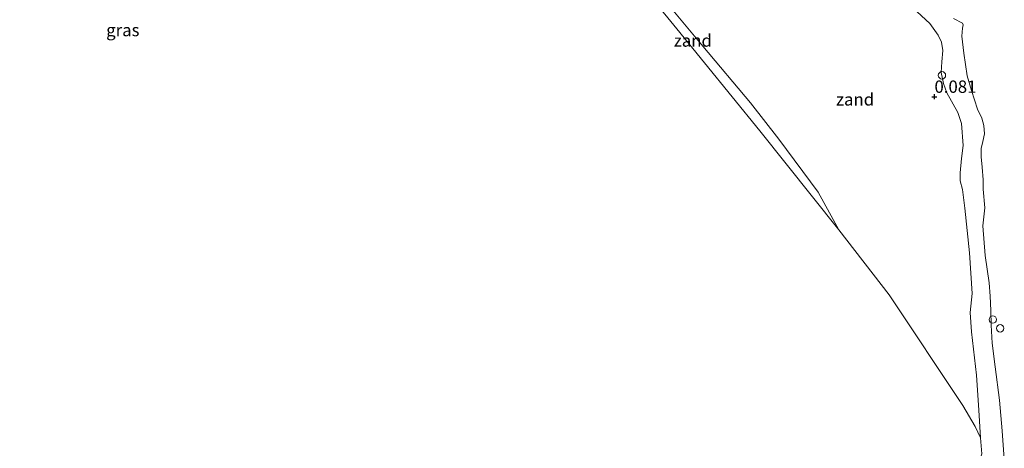
# Model space of a CAD drawing. Units: metres. Extents: x 139999 to 150003, y 481250 to 487501.
# Drawn here: x 142455 to 142655, y 482971 to 483058 of the extents above; entities that cross this region are included whole.
import ezdxf
from ezdxf.enums import TextEntityAlignment as Align

# ---------------------------------------------------------------- set-up
doc = ezdxf.new("R2010")
doc.units = ezdxf.units.M
doc.layers.get('0').update_dxf_attribs({"lineweight": 25})
doc.layers.add('B-ME-GW-HOOGTEPUNT-S-B1', color=10, linetype='Continuous')
for name, color, linetype, lineweight in [('B-ME-GW-KRUINLIJN-L-B1', 93, 'Continuous', 18), ('B-ME-GW-TEENLIJN-L-B1', 93, 'Continuous', 18), ('B-ME-IE-GRASLAND-GV-B6', 93, 'Continuous', 18), ('B-ME-IE-GRONDWERKLIJN-GROND_NIETINGERICHT-GV-B6', 253, 'Continuous', 18), ('B-ME-IE-INRICHTINGSELEMENT-S-B1', 253, 'Continuous', 18), ('B-ME-OB-WATERLIJN-L-B1', 133, 'OB-WATERLIJN', 18), ('B-ME-OG-WATER-GV-B6', 153, 'Continuous', 18)]:
    doc.layers.add(name, color=color, linetype=linetype, lineweight=lineweight)
doc.styles.add('NLCS-ISO', font='NLCS-ISO.TTF')
doc.linetypes.add('OB-WATERLIJN', pattern='A,10,[32,NLCS.SHX,S=2,R=0,X=0,Y=0],-12', length=22)

# ---------------------------------------------------------------- blocks, each defined once
blk = doc.blocks.new('hoogtepunt')
for p, q in [((-0.5, 0), (0.5, 0)), ((0, 0.5), (0, -0.5))]:
    blk.add_line(p, q)
blk = doc.blocks.new('dtb')
blk.add_circle((0, 0), 0.75)

msp = doc.modelspace()

# ---------------------------------------------------------------- linework, layer by layer
at = {"layer": 'B-ME-GW-KRUINLIJN-L-B1'}
for points in [[(142571.942, 483079.421, 0.024), (142573.321, 483077.483, 0.011), (142577.469, 483072.253, -0.029), (142581.306, 483067.567, -0.042), (142585.725, 483061.785, -0.068), (142593.479, 483052.428, -0.042), (142603.203, 483040.953, -0.068), (142608.941, 483033.549, -0.063), (142616.901, 483022.856, -0.219), (142621.114, 483015.207, -0.28)], [(142644.351, 483058.035, 2.111), (142646.173, 483057.114, 2.23), (142646.342, 483056.792, 2.19), (142646.171, 483056.104, 2.111), (142646.031, 483054.454, 2.124), (142646.444, 483051, 2.137), (142647.128, 483046.462, 2.058), (142648.002, 483043.487, 2.058), (142649.235, 483039.68, 1.952), (142650.126, 483037.839, 1.846), (142650.536, 483036.386, 1.726), (142650.678, 483034.695, 1.713), (142650.342, 483033.135, 1.66), (142649.954, 483031.718, 1.607), (142649.969, 483030.631, 1.461), (142649.954, 483029.974, 1.236), (142650.169, 483027.877, 1.037), (142650.379, 483025.36, 1.289), (142650.358, 483024.613, 1.528), (142650.37, 483023.453, 1.329), (142650.745, 483019.661, 1.329), (142650.34, 483015.972, 1.329), (142650.773, 483009.979, 1.382), (142651.597, 483004.411, 1.355), (142651.794, 483001.713, 1.369), (142651.945, 482998.845, 1.355), (142652.031, 482995.811, 1.249), (142652.195, 482992.186, 1.329), (142652.855, 482987.361, 1.236), (142653.688, 482980.616, 1.302), (142654.266, 482974.418, 1.302), (142654.676, 482968.653, 1.237)]]:
    msp.add_polyline3d(points, dxfattribs=at)
at = {"layer": 'B-ME-GW-TEENLIJN-L-B1'}
msp.add_polyline3d([(142649.824, 482972.98, -0.28), (142649.507, 482978.593, -0.068), (142649.052, 482985.711, 0.104), (142648.016, 482994.458, 0.316), (142647.761, 482998.42, 0.462), (142648.186, 483002.25, 0.395), (142647.598, 483010.488, 0.501), (142646.655, 483019.576, 0.515), (142646.181, 483023.341, 0.581), (142645.743, 483025.095, 0.674), (142645.72, 483026.753, 0.674), (142645.983, 483029.655, 0.7), (142646.348, 483032.327, 0.7), (142645.979, 483036.742, 0.687), (142645.273, 483038.991, 0.687), (142643.004, 483042.972, 0.581), (142642.347, 483044.86, 0.581), (142641.843, 483047.109, 0.753), (142642.007, 483049.248, 0.753), (142642.193, 483051.602, 0.793), (142641.9, 483053.28, 0.886), (142641.269, 483054.664, 0.912), (142639.597, 483057.068, 0.952), (142637.02, 483059.389, 0.833)], dxfattribs=at)
at = {"layer": 'B-ME-IE-GRASLAND-GV-B6'}
for points in [[(142650.094, 482969.721, -0.28), (142649.824, 482972.98, -0.28), (142649.507, 482978.593, -0.068), (142649.052, 482985.711, 0.104), (142648.016, 482994.458, 0.316), (142647.761, 482998.42, 0.462), (142648.186, 483002.25, 0.395), (142647.598, 483010.488, 0.501), (142646.655, 483019.576, 0.515), (142646.181, 483023.341, 0.581), (142645.743, 483025.095, 0.674), (142645.72, 483026.753, 0.674), (142645.983, 483029.655, 0.7), (142646.348, 483032.327, 0.7), (142645.979, 483036.742, 0.687), (142645.273, 483038.991, 0.687), (142643.004, 483042.972, 0.581), (142642.347, 483044.86, 0.581), (142641.843, 483047.109, 0.753), (142642.007, 483049.248, 0.753), (142642.193, 483051.602, 0.793), (142641.9, 483053.28, 0.886), (142641.269, 483054.664, 0.912), (142639.597, 483057.068, 0.952), (142637.02, 483059.389, 0.833)], [(142654.676, 482968.653, 1.237), (142654.266, 482974.418, 1.302), (142653.688, 482980.616, 1.302), (142652.855, 482987.361, 1.236), (142652.195, 482992.186, 1.329), (142652.031, 482995.811, 1.249), (142651.945, 482998.845, 1.355), (142651.794, 483001.713, 1.369), (142651.597, 483004.411, 1.355), (142650.773, 483009.979, 1.382), (142650.34, 483015.972, 1.329), (142650.745, 483019.661, 1.329), (142650.37, 483023.453, 1.329), (142650.358, 483024.613, 1.528), (142650.379, 483025.36, 1.289), (142650.169, 483027.877, 1.037), (142649.954, 483029.974, 1.236), (142649.969, 483030.631, 1.461), (142649.954, 483031.718, 1.607), (142650.342, 483033.135, 1.66), (142650.678, 483034.695, 1.713), (142650.536, 483036.386, 1.726), (142650.126, 483037.839, 1.846), (142649.235, 483039.68, 1.952), (142648.002, 483043.487, 2.058), (142647.128, 483046.462, 2.058), (142646.444, 483051, 2.137), (142646.031, 483054.454, 2.124), (142646.171, 483056.104, 2.111), (142646.342, 483056.792, 2.19), (142646.173, 483057.114, 2.23), (142644.351, 483058.035, 2.111)], [(142644.351, 483058.035, 2.111), (142646.173, 483057.114, 2.23), (142646.342, 483056.792, 2.19), (142646.171, 483056.104, 2.111), (142646.031, 483054.454, 2.124), (142646.444, 483051, 2.137), (142647.128, 483046.462, 2.058), (142648.002, 483043.487, 2.058), (142649.235, 483039.68, 1.952), (142650.126, 483037.839, 1.846), (142650.536, 483036.386, 1.726), (142650.678, 483034.695, 1.713), (142650.342, 483033.135, 1.66), (142649.954, 483031.718, 1.607), (142649.969, 483030.631, 1.461), (142649.954, 483029.974, 1.236), (142650.169, 483027.877, 1.037), (142650.379, 483025.36, 1.289), (142650.358, 483024.613, 1.528), (142650.37, 483023.453, 1.329), (142650.745, 483019.661, 1.329), (142650.34, 483015.972, 1.329), (142650.773, 483009.979, 1.382), (142651.597, 483004.411, 1.355), (142651.794, 483001.713, 1.369), (142651.945, 482998.845, 1.355), (142652.031, 482995.811, 1.249), (142652.195, 482992.186, 1.329), (142652.855, 482987.361, 1.236), (142653.688, 482980.616, 1.302), (142654.266, 482974.418, 1.302), (142654.676, 482968.653, 1.237)]]:
    msp.add_polyline3d(points, dxfattribs=at)
at = {"layer": 'B-ME-IE-GRONDWERKLIJN-GROND_NIETINGERICHT-GV-B6'}
for points in [[(142621.114, 483015.207, -0.28), (142605.087, 483035.249, -0.28), (142588.266, 483055.989, -0.28), (142575.643, 483071.381, -0.28), (142570.372, 483077.705, -0.28), (142569.892, 483078.502, -0.268), (142571.942, 483079.421, 0.024), (142573.321, 483077.483, 0.011), (142577.469, 483072.253, -0.029), (142581.306, 483067.567, -0.042), (142585.725, 483061.785, -0.068), (142593.479, 483052.428, -0.042), (142603.203, 483040.953, -0.068), (142608.941, 483033.549, -0.063), (142616.901, 483022.856, -0.219), (142621.114, 483015.207, -0.28)], [(142649.824, 482972.98, -0.28), (142648.787, 482975.287, -0.28), (142646.238, 482979.551, -0.28), (142631.331, 483002.016, -0.28), (142621.114, 483015.207, -0.28), (142616.901, 483022.856, -0.219), (142608.941, 483033.549, -0.063), (142603.203, 483040.953, -0.068), (142593.479, 483052.428, -0.042), (142585.725, 483061.785, -0.068)], [(142637.02, 483059.389, 0.833), (142639.597, 483057.068, 0.952), (142641.269, 483054.664, 0.912), (142641.9, 483053.28, 0.886), (142642.193, 483051.602, 0.793), (142642.007, 483049.248, 0.753), (142641.843, 483047.109, 0.753), (142642.347, 483044.86, 0.581), (142643.004, 483042.972, 0.581), (142645.273, 483038.991, 0.687), (142645.979, 483036.742, 0.687), (142646.348, 483032.327, 0.7), (142645.983, 483029.655, 0.7), (142645.72, 483026.753, 0.674), (142645.743, 483025.095, 0.674), (142646.181, 483023.341, 0.581), (142646.655, 483019.576, 0.515), (142647.598, 483010.488, 0.501), (142648.186, 483002.25, 0.395), (142647.761, 482998.42, 0.462), (142648.016, 482994.458, 0.316), (142649.052, 482985.711, 0.104), (142649.507, 482978.593, -0.068), (142649.824, 482972.98, -0.28)]]:
    msp.add_polyline3d(points, dxfattribs=at)
at = {"layer": 'B-ME-OB-WATERLIJN-L-B1'}
msp.add_polyline3d([(142443.167, 483113.337, -0.28), (142458.181, 483109.073, -0.28), (142467.918, 483106.127, -0.28), (142476.646, 483103.837, -0.28), (142491.715, 483099.962, -0.28), (142505.537, 483095.315, -0.28), (142524.571, 483089.848, -0.28), (142540.188, 483086.126, -0.28), (142557.742, 483081.165, -0.28), (142566.382, 483079.203, -0.28), (142568.788, 483078.569, -0.28), (142570.372, 483077.705, -0.28), (142575.643, 483071.381, -0.28), (142588.266, 483055.989, -0.28), (142605.087, 483035.249, -0.28), (142621.114, 483015.207, -0.28), (142631.331, 483002.016, -0.28), (142646.238, 482979.551, -0.28), (142648.787, 482975.287, -0.28), (142649.824, 482972.98, -0.28), (142650.094, 482969.721, -0.28)], dxfattribs=at)
at = {"layer": 'B-ME-OG-WATER-GV-B6'}
msp.add_polyline3d([(142570.372, 483077.705, -0.28), (142575.643, 483071.381, -0.28), (142588.266, 483055.989, -0.28), (142605.087, 483035.249, -0.28), (142621.114, 483015.207, -0.28), (142631.331, 483002.016, -0.28), (142646.238, 482979.551, -0.28), (142648.787, 482975.287, -0.28), (142649.824, 482972.98, -0.28), (142650.094, 482969.721, -0.28), (142649.787, 482968.692, -0.28), (142648.646, 482968.499, -0.28), (142647.628, 482967.918, -0.28), (142647.442, 482966.225, -0.28), (142648.995, 482953.713, -0.28), (142649.628, 482950.267, -0.28), (142604.622, 482786.379, -0.28), (142221.968, 482904.593, -0.28)], dxfattribs=at)

# ---------------------------------------------------------------- block references
at = {"layer": 'B-ME-GW-HOOGTEPUNT-S-B1', "rotation": 90}
msp.add_blockref('hoogtepunt', (142640.505, 483042.203, 0.081), dxfattribs=at)
msp.add_blockref('hoogtepunt', (142640.505, 483042.203, 0.081), dxfattribs=at)
at = {"layer": 'B-ME-IE-INRICHTINGSELEMENT-S-B1', "rotation": 90}
for p in [(142642.024, 483046.533, 0.716), (142652.339, 482996.978, 1.403), (142653.848, 482995.2, 1.471)]:
    msp.add_blockref('dtb', p, dxfattribs=at)

# ---------------------------------------------------------------- texts
at = {"layer": 'B-ME-GW-HOOGTEPUNT-S-B1', "ltscale": 0.2, "style": 'NLCS-ISO'}
msp.add_text('0.081', height=2.5, dxfattribs=at).set_placement((142640.505, 483042.203, 0.081), align=Align.BOTTOM_LEFT)
msp.add_text('0.081', height=2.5, dxfattribs=at).set_placement((142640.505, 483042.203, 0.081), align=Align.BOTTOM_LEFT)
at = {"layer": 'B-ME-IE-GRASLAND-GV-B6', "ltscale": 0.2, "style": 'NLCS-ISO'}
msp.add_text('gras', height=2.5, dxfattribs=at).set_placement((142475.8365, 483055.714), align=Align.MIDDLE_CENTER)
at = {"layer": 'B-ME-IE-GRONDWERKLIJN-GROND_NIETINGERICHT-GV-B6', "ltscale": 0.2, "style": 'NLCS-ISO'}
for p in [(142591.4859, 483053.5959), (142624.4038, 483041.648)]:
    msp.add_text('zand', height=2.5, dxfattribs=at).set_placement(p, align=Align.MIDDLE_CENTER)

doc.saveas('drawing.dxf')
